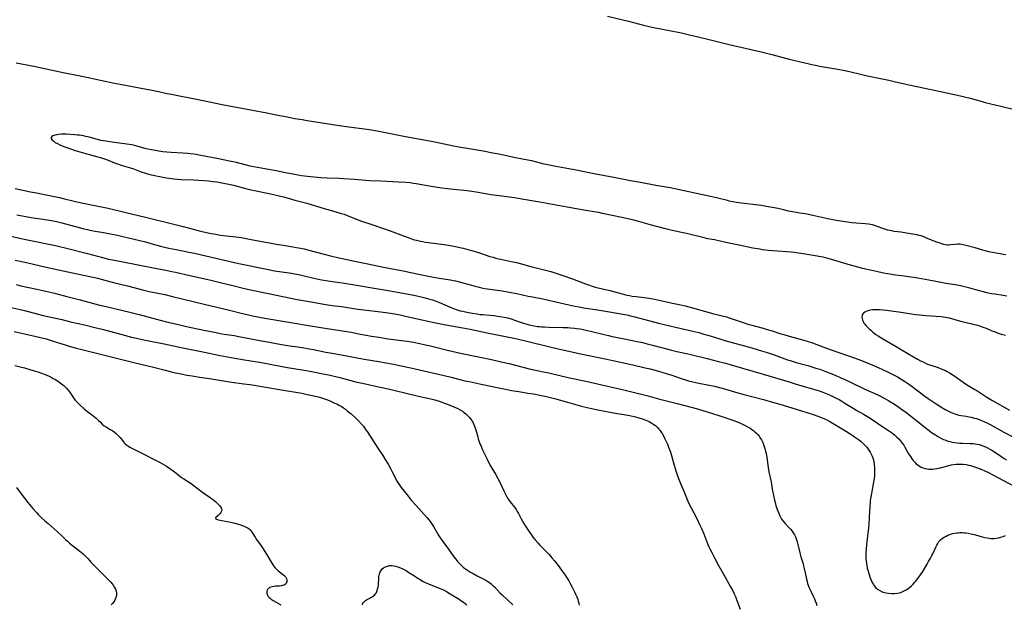
# Model space of a CAD drawing. Units: inches. Extents: x 2128427 to 2133800, y 229450 to 234908.
# Drawn here: x 2133065 to 2133382, y 230510 to 230698 of the extents above; entities that cross this region are included whole.
import ezdxf

# ---------------------------------------------------------------- set-up
doc = ezdxf.new("R2010")
doc.units = ezdxf.units.IN
doc.header["$MEASUREMENT"] = 0
doc.layers.add('c_07_T13S_R21E', color=45, linetype='Continuous')

msp = doc.modelspace()

# ---------------------------------------------------------------- linework, layer by layer
at = {"layer": 'c_07_T13S_R21E'}
for points in [[(2133254.02, 230698.9, 874), (2133260.78, 230697.25, 874), (2133265.57, 230696.02, 874), (2133267.43, 230695.56, 874), (2133269.34, 230695.14, 874), (2133271.14, 230694.77, 874), (2133277.75, 230693.49, 874), (2133280.33, 230692.91, 874), (2133285.39, 230691.71, 874), (2133293.08, 230689.81, 874), (2133303.38, 230687.43, 874), (2133307.27, 230686.4, 874), (2133312.42, 230685.09, 874), (2133317.08, 230683.93, 874), (2133319.76, 230683.31, 874), (2133320.89, 230683.07, 874), (2133322.18, 230682.82, 874), (2133328.1, 230681.82, 874), (2133330.38, 230681.39, 874), (2133331.87, 230681.06, 874), (2133335.36, 230680.19, 874), (2133337.13, 230679.78, 874), (2133342.4, 230678.72, 874), (2133344.52, 230678.28, 874), (2133346.27, 230677.88, 874), (2133349.54, 230677.08, 874), (2133351.43, 230676.66, 874), (2133356.1, 230675.69, 874), (2133361.09, 230674.59, 874), (2133367.52, 230673.25, 874), (2133368.88, 230672.95, 874), (2133370.71, 230672.49, 874), (2133374.5, 230671.38, 874), (2133375.46, 230671.11, 874), (2133376.89, 230670.77, 874), (2133380.54, 230669.93, 874), (2133384.88, 230668.82, 874)], [(2133382.15, 230622.17, 874), (2133381.38, 230622.25, 874), (2133380.34, 230622.39, 874), (2133379.08, 230622.6, 874), (2133377.83, 230622.85, 874), (2133376.62, 230623.12, 874), (2133375.49, 230623.4, 874), (2133374.79, 230623.59, 874), (2133372.32, 230624.33, 874), (2133371.03, 230624.68, 874), (2133368.81, 230625.22, 874), (2133367.84, 230625.41, 874), (2133367.2, 230625.5, 874), (2133366.58, 230625.53, 874), (2133365.87, 230625.48, 874), (2133364.44, 230625.28, 874), (2133363.72, 230625.23, 874), (2133363.25, 230625.26, 874), (2133362.71, 230625.34, 874), (2133362.16, 230625.47, 874), (2133361.6, 230625.63, 874), (2133360.98, 230625.82, 874), (2133359.91, 230626.18, 874), (2133358.28, 230626.82, 874), (2133356.39, 230627.63, 874), (2133355.55, 230627.97, 874), (2133354.93, 230628.18, 874), (2133354.29, 230628.36, 874), (2133353.66, 230628.5, 874), (2133353.02, 230628.62, 874), (2133351.45, 230628.86, 874), (2133348.41, 230629.38, 874), (2133346.26, 230629.67, 874), (2133345.46, 230629.81, 874), (2133344.88, 230629.92, 874), (2133344.18, 230630.09, 874), (2133343.49, 230630.28, 874), (2133342.53, 230630.59, 874), (2133339.94, 230631.52, 874), (2133339.22, 230631.73, 874), (2133338.65, 230631.86, 874), (2133338, 230631.97, 874), (2133336.85, 230632.09, 874), (2133333.97, 230632.29, 874), (2133332.57, 230632.43, 874), (2133330.42, 230632.71, 874), (2133327.58, 230633.14, 874), (2133326.45, 230633.34, 874), (2133324.92, 230633.65, 874), (2133320.02, 230634.74, 874), (2133317.59, 230635.25, 874), (2133315.92, 230635.57, 874), (2133313.56, 230635.96, 874), (2133312.27, 230636.19, 874), (2133311.06, 230636.45, 874), (2133308.85, 230636.99, 874), (2133307.01, 230637.37, 874), (2133305.02, 230637.71, 874), (2133303.4, 230637.95, 874), (2133296.29, 230638.87, 874), (2133295.51, 230638.98, 874), (2133294.27, 230639.19, 874), (2133293.18, 230639.41, 874), (2133292.57, 230639.55, 874), (2133289.01, 230640.44, 874), (2133287.18, 230640.86, 874), (2133274.11, 230643.64, 874), (2133272.85, 230643.87, 874), (2133269.59, 230644.4, 874), (2133267.96, 230644.7, 874), (2133263.95, 230645.49, 874), (2133261.43, 230645.94, 874), (2133256.05, 230646.97, 874), (2133250.29, 230648.04, 874), (2133243.94, 230649.31, 874), (2133236.87, 230650.63, 874), (2133235.37, 230650.93, 874), (2133233.57, 230651.32, 874), (2133229.65, 230652.3, 874), (2133228.38, 230652.59, 874), (2133227.2, 230652.82, 874), (2133223.83, 230653.43, 874), (2133222.44, 230653.7, 874), (2133219.05, 230654.45, 874), (2133217.15, 230654.85, 874), (2133214.02, 230655.43, 874), (2133208.85, 230656.28, 874), (2133206.83, 230656.64, 874), (2133204.48, 230657.1, 874), (2133198.4, 230658.36, 874), (2133188.52, 230660.2, 874), (2133179.84, 230661.9, 874), (2133177.4, 230662.32, 874), (2133175.81, 230662.55, 874), (2133170.75, 230663.17, 874), (2133167.06, 230663.69, 874), (2133157.4, 230665.21, 874), (2133155.72, 230665.48, 874), (2133153.42, 230665.9, 874), (2133150.39, 230666.49, 874), (2133147.43, 230667.06, 874), (2133144.39, 230667.66, 874), (2133139.75, 230668.52, 874), (2133129.98, 230670.4, 874), (2133123.42, 230671.74, 874), (2133119.09, 230672.65, 874), (2133117.4, 230672.98, 874), (2133113.68, 230673.63, 874), (2133112.17, 230673.91, 874), (2133110.46, 230674.27, 874), (2133107.51, 230674.95, 874), (2133105.67, 230675.33, 874), (2133099.42, 230676.44, 874), (2133094.82, 230677.35, 874), (2133092.93, 230677.75, 874), (2133090.38, 230678.33, 874), (2133087.43, 230678.93, 874), (2133084.39, 230679.59, 874), (2133078.91, 230680.69, 874), (2133069.4, 230682.68, 874), (2133063.79, 230683.78, 874)], [(2133382.44, 230608.83, 872), (2133381.32, 230609.02, 872), (2133378.55, 230609.43, 872), (2133377.51, 230609.6, 872), (2133376.02, 230609.91, 872), (2133374.92, 230610.18, 872), (2133373.67, 230610.51, 872), (2133370.61, 230611.41, 872), (2133369.75, 230611.65, 872), (2133368.42, 230611.97, 872), (2133367.56, 230612.16, 872), (2133366, 230612.44, 872), (2133363.43, 230612.84, 872), (2133361.32, 230613.19, 872), (2133357.4, 230613.97, 872), (2133355.02, 230614.42, 872), (2133353.18, 230614.71, 872), (2133349.45, 230615.26, 872), (2133345.88, 230615.73, 872), (2133344.81, 230615.89, 872), (2133343.33, 230616.15, 872), (2133340.93, 230616.64, 872), (2133337.1, 230617.5, 872), (2133335.98, 230617.77, 872), (2133334.23, 230618.22, 872), (2133332.17, 230618.78, 872), (2133328.18, 230619.94, 872), (2133324.93, 230620.92, 872), (2133324.08, 230621.15, 872), (2133323.33, 230621.32, 872), (2133322.58, 230621.47, 872), (2133320.79, 230621.79, 872), (2133316.91, 230622.45, 872), (2133315.39, 230622.67, 872), (2133314.15, 230622.82, 872), (2133313.03, 230622.93, 872), (2133307.23, 230623.41, 872), (2133305.75, 230623.55, 872), (2133303.91, 230623.77, 872), (2133303.08, 230623.89, 872), (2133301.52, 230624.15, 872), (2133300.75, 230624.29, 872), (2133296.8, 230625.15, 872), (2133292.04, 230626.11, 872), (2133288.44, 230626.89, 872), (2133286.28, 230627.3, 872), (2133284.66, 230627.65, 872), (2133279.39, 230628.97, 872), (2133277.76, 230629.34, 872), (2133274.38, 230630.09, 872), (2133272.64, 230630.51, 872), (2133268.11, 230631.71, 872), (2133264.38, 230632.76, 872), (2133262.44, 230633.25, 872), (2133260.07, 230633.79, 872), (2133256.06, 230634.62, 872), (2133252.37, 230635.46, 872), (2133251.15, 230635.69, 872), (2133250.36, 230635.82, 872), (2133246.34, 230636.45, 872), (2133241.05, 230637.49, 872), (2133231.56, 230639.11, 872), (2133226.38, 230640.07, 872), (2133224.09, 230640.43, 872), (2133222.4, 230640.68, 872), (2133218.38, 230641.16, 872), (2133216.43, 230641.43, 872), (2133214.75, 230641.71, 872), (2133211.73, 230642.29, 872), (2133210.37, 230642.51, 872), (2133208.85, 230642.69, 872), (2133204.42, 230643.1, 872), (2133202.54, 230643.32, 872), (2133200.69, 230643.57, 872), (2133197.31, 230644.11, 872), (2133192.42, 230644.97, 872), (2133191.45, 230645.11, 872), (2133190.54, 230645.22, 872), (2133189.15, 230645.35, 872), (2133186.78, 230645.51, 872), (2133181.06, 230645.76, 872), (2133177.42, 230645.9, 872), (2133172.55, 230646.3, 872), (2133169.1, 230646.55, 872), (2133167.68, 230646.63, 872), (2133163.83, 230646.79, 872), (2133161.79, 230646.91, 872), (2133158.44, 230647.18, 872), (2133157.49, 230647.26, 872), (2133156.46, 230647.38, 872), (2133155.57, 230647.52, 872), (2133153.31, 230647.97, 872), (2133150.43, 230648.5, 872), (2133147.38, 230649.1, 872), (2133143.74, 230649.73, 872), (2133141.42, 230650.16, 872), (2133139, 230650.68, 872), (2133134.65, 230651.77, 872), (2133132.39, 230652.29, 872), (2133128.88, 230653, 872), (2133123.13, 230654.11, 872), (2133121.62, 230654.37, 872), (2133120.87, 230654.48, 872), (2133119.79, 230654.61, 872), (2133118.94, 230654.7, 872), (2133117.4, 230654.81, 872), (2133113.65, 230655, 872), (2133112.17, 230655.11, 872), (2133110.91, 230655.26, 872), (2133109.66, 230655.45, 872), (2133106.78, 230655.96, 872), (2133105.52, 230656.23, 872), (2133104.54, 230656.48, 872), (2133102.53, 230657.08, 872), (2133101.87, 230657.25, 872), (2133100.93, 230657.46, 872), (2133099.36, 230657.72, 872), (2133095.4, 230658.25, 872), (2133091.84, 230658.8, 872), (2133091.14, 230658.93, 872), (2133089.9, 230659.21, 872), (2133087.26, 230659.93, 872), (2133086.18, 230660.19, 872), (2133085.45, 230660.34, 872), (2133084.17, 230660.55, 872), (2133083.52, 230660.63, 872), (2133082.52, 230660.71, 872), (2133079.81, 230660.87, 872), (2133078.98, 230660.9, 872), (2133078.22, 230660.9, 872), (2133077.36, 230660.84, 872), (2133076.8, 230660.76, 872), (2133076.29, 230660.65, 872), (2133075.85, 230660.52, 872), (2133075.52, 230660.38, 872), (2133075.18, 230660.14, 872), (2133075.02, 230659.86, 872), (2133075.05, 230659.55, 872), (2133075.23, 230659.23, 872), (2133075.49, 230658.93, 872), (2133075.83, 230658.63, 872), (2133076.33, 230658.28, 872), (2133077.05, 230657.89, 872), (2133077.84, 230657.51, 872), (2133079.09, 230656.98, 872), (2133079.72, 230656.73, 872), (2133081.22, 230656.18, 872), (2133082.72, 230655.71, 872), (2133085.72, 230654.83, 872), (2133090, 230653.67, 872), (2133090.92, 230653.38, 872), (2133092.77, 230652.73, 872), (2133095.89, 230651.51, 872), (2133096.34, 230651.35, 872), (2133097.52, 230650.99, 872), (2133099, 230650.57, 872), (2133100.07, 230650.24, 872), (2133101.24, 230649.84, 872), (2133103.99, 230648.83, 872), (2133105.4, 230648.36, 872), (2133106.31, 230648.09, 872), (2133107.84, 230647.7, 872), (2133109.84, 230647.3, 872), (2133112.08, 230646.93, 872), (2133113.01, 230646.78, 872), (2133114.42, 230646.6, 872), (2133115.58, 230646.48, 872), (2133116.82, 230646.39, 872), (2133120.96, 230646.23, 872), (2133122.37, 230646.15, 872), (2133124.24, 230646.01, 872), (2133125.62, 230645.89, 872), (2133127.03, 230645.74, 872), (2133128.35, 230645.56, 872), (2133129.39, 230645.4, 872), (2133130.46, 230645.21, 872), (2133132.13, 230644.85, 872), (2133133.67, 230644.47, 872), (2133136.83, 230643.66, 872), (2133138.43, 230643.27, 872), (2133140.99, 230642.7, 872), (2133143.5, 230642.2, 872), (2133145.16, 230641.84, 872), (2133149.76, 230640.73, 872), (2133150.98, 230640.41, 872), (2133153.45, 230639.73, 872), (2133157.25, 230638.7, 872), (2133161.73, 230637.39, 872), (2133166.6, 230635.99, 872), (2133168.36, 230635.45, 872), (2133169.27, 230635.15, 872), (2133170.77, 230634.59, 872), (2133173.78, 230633.38, 872), (2133174.51, 230633.1, 872), (2133178.14, 230631.9, 872), (2133181.88, 230630.61, 872), (2133184.11, 230629.81, 872), (2133188.33, 230628.22, 872), (2133189.87, 230627.65, 872), (2133191.5, 230627.09, 872), (2133192.49, 230626.8, 872), (2133193.83, 230626.49, 872), (2133194.47, 230626.36, 872), (2133195.43, 230626.19, 872), (2133197.16, 230625.94, 872), (2133201.39, 230625.41, 872), (2133203.42, 230625.08, 872), (2133205.04, 230624.77, 872), (2133206.49, 230624.47, 872), (2133207.52, 230624.24, 872), (2133209.02, 230623.87, 872), (2133210.39, 230623.5, 872), (2133211.74, 230623.1, 872), (2133212.81, 230622.75, 872), (2133216.16, 230621.63, 872), (2133217.16, 230621.33, 872), (2133218.07, 230621.08, 872), (2133218.98, 230620.85, 872), (2133220.08, 230620.6, 872), (2133222.98, 230620.02, 872), (2133224.76, 230619.62, 872), (2133225.91, 230619.33, 872), (2133229.37, 230618.41, 872), (2133233.64, 230617.34, 872), (2133235.76, 230616.75, 872), (2133237.4, 230616.25, 872), (2133239.67, 230615.49, 872), (2133242.72, 230614.4, 872), (2133246.93, 230612.75, 872), (2133247.83, 230612.42, 872), (2133249.11, 230612.01, 872), (2133249.98, 230611.76, 872), (2133254.73, 230610.61, 872), (2133255.93, 230610.3, 872), (2133258.69, 230609.53, 872), (2133260.19, 230609.18, 872), (2133261.09, 230609.01, 872), (2133261.9, 230608.87, 872), (2133263.22, 230608.69, 872), (2133266.63, 230608.26, 872), (2133267.94, 230608.06, 872), (2133269.18, 230607.85, 872), (2133271, 230607.48, 872), (2133275.47, 230606.5, 872), (2133277.07, 230606.13, 872), (2133278.95, 230605.67, 872), (2133281.3, 230605.04, 872), (2133285.93, 230603.75, 872), (2133287.76, 230603.28, 872), (2133290.91, 230602.52, 872), (2133292.27, 230602.14, 872), (2133293.18, 230601.86, 872), (2133294.39, 230601.46, 872), (2133297.61, 230600.33, 872), (2133299.09, 230599.87, 872), (2133300.44, 230599.48, 872), (2133304.02, 230598.51, 872), (2133305.31, 230598.14, 872), (2133306.95, 230597.64, 872), (2133309.45, 230596.84, 872), (2133310.74, 230596.45, 872), (2133312.43, 230595.97, 872), (2133317.16, 230594.67, 872), (2133318.57, 230594.25, 872), (2133319.98, 230593.79, 872), (2133321.38, 230593.29, 872), (2133324.45, 230592.12, 872), (2133325.95, 230591.57, 872), (2133327.44, 230591.04, 872), (2133331.8, 230589.56, 872), (2133334.89, 230588.45, 872), (2133336.23, 230587.95, 872), (2133337.57, 230587.42, 872), (2133339.39, 230586.65, 872), (2133341.1, 230585.87, 872), (2133343.82, 230584.57, 872), (2133345.4, 230583.8, 872), (2133347.25, 230582.85, 872), (2133348.47, 230582.17, 872), (2133349.51, 230581.53, 872), (2133350.83, 230580.65, 872), (2133352.04, 230579.78, 872), (2133356.1, 230576.71, 872), (2133357.16, 230575.93, 872), (2133358.09, 230575.27, 872), (2133359.68, 230574.21, 872), (2133361.22, 230573.23, 872), (2133362.62, 230572.41, 872), (2133363.46, 230571.95, 872), (2133364.52, 230571.45, 872), (2133365.15, 230571.19, 872), (2133365.78, 230570.95, 872), (2133366.42, 230570.75, 872), (2133367.05, 230570.6, 872), (2133367.75, 230570.47, 872), (2133369.41, 230570.2, 872), (2133370.31, 230570.04, 872), (2133370.99, 230569.9, 872), (2133372.1, 230569.63, 872), (2133372.75, 230569.44, 872), (2133373.51, 230569.18, 872), (2133374.27, 230568.89, 872), (2133375.32, 230568.44, 872), (2133376.27, 230567.97, 872), (2133377.05, 230567.57, 872), (2133381.49, 230565.07, 872), (2133384.37, 230563.58, 872)], [(2133063.43, 230643.5, 874), (2133068.41, 230642.42, 874), (2133070.34, 230642.02, 874), (2133074.5, 230641.22, 874), (2133077.69, 230640.55, 874), (2133078.91, 230640.27, 874), (2133082.44, 230639.4, 874), (2133084.74, 230638.87, 874), (2133087.42, 230638.29, 874), (2133091.72, 230637.44, 874), (2133093.39, 230637.08, 874), (2133098.98, 230635.75, 874), (2133105.41, 230634.26, 874), (2133108.41, 230633.53, 874), (2133112.73, 230632.44, 874), (2133117.43, 230631.21, 874), (2133122.32, 230629.97, 874), (2133124.07, 230629.54, 874), (2133126.43, 230629.01, 874), (2133127.99, 230628.71, 874), (2133129.43, 230628.47, 874), (2133131.42, 230628.22, 874), (2133134.44, 230627.91, 874), (2133135.36, 230627.79, 874), (2133136.1, 230627.67, 874), (2133139.34, 230627.04, 874), (2133145.79, 230625.86, 874), (2133147.43, 230625.58, 874), (2133150.39, 230625.14, 874), (2133152.11, 230624.84, 874), (2133154.63, 230624.37, 874), (2133156.36, 230624.02, 874), (2133157.95, 230623.63, 874), (2133162.43, 230622.39, 874), (2133164.9, 230621.76, 874), (2133166.68, 230621.35, 874), (2133170.69, 230620.47, 874), (2133173.18, 230619.94, 874), (2133176.84, 230619.2, 874), (2133181.96, 230618.19, 874), (2133188.26, 230616.97, 874), (2133193.14, 230615.94, 874), (2133197.44, 230615.07, 874), (2133199.82, 230614.64, 874), (2133203.49, 230614.06, 874), (2133204.36, 230613.9, 874), (2133205.12, 230613.73, 874), (2133206.65, 230613.35, 874), (2133211.41, 230612.02, 874), (2133212.73, 230611.68, 874), (2133213.46, 230611.52, 874), (2133214.44, 230611.34, 874), (2133215.41, 230611.18, 874), (2133220.07, 230610.53, 874), (2133222.39, 230610.15, 874), (2133224.77, 230609.67, 874), (2133228.46, 230608.83, 874), (2133229.87, 230608.56, 874), (2133233.23, 230607.95, 874), (2133235.06, 230607.58, 874), (2133237.39, 230607.05, 874), (2133241.54, 230606.04, 874), (2133243.44, 230605.63, 874), (2133244.84, 230605.37, 874), (2133246.42, 230605.11, 874), (2133250.74, 230604.47, 874), (2133253.31, 230604.05, 874), (2133258.35, 230603.14, 874), (2133260.16, 230602.77, 874), (2133261.39, 230602.49, 874), (2133262.76, 230602.15, 874), (2133270.36, 230600.19, 874), (2133275.86, 230598.9, 874), (2133281.45, 230597.57, 874), (2133283.33, 230597.1, 874), (2133284.97, 230596.65, 874), (2133286.23, 230596.28, 874), (2133290.16, 230595.05, 874), (2133291.75, 230594.57, 874), (2133300.41, 230592.21, 874), (2133302.15, 230591.71, 874), (2133303.58, 230591.28, 874), (2133304.99, 230590.82, 874), (2133307.62, 230589.92, 874), (2133309.38, 230589.3, 874), (2133311.95, 230588.36, 874), (2133312.75, 230588.09, 874), (2133314.7, 230587.5, 874), (2133318.39, 230586.51, 874), (2133320.08, 230586.02, 874), (2133321.39, 230585.6, 874), (2133322.3, 230585.3, 874), (2133324.4, 230584.54, 874), (2133326.12, 230583.87, 874), (2133327.41, 230583.34, 874), (2133328.88, 230582.71, 874), (2133330.16, 230582.14, 874), (2133332.37, 230581.11, 874), (2133336.55, 230579.06, 874), (2133337.74, 230578.52, 874), (2133339.99, 230577.56, 874), (2133341.6, 230576.8, 874), (2133343.01, 230576.06, 874), (2133344.47, 230575.21, 874), (2133346.31, 230574.06, 874), (2133347.77, 230573.1, 874), (2133349.05, 230572.2, 874), (2133349.87, 230571.59, 874), (2133356.58, 230566.3, 874), (2133357.46, 230565.62, 874), (2133358.28, 230565.02, 874), (2133359.49, 230564.21, 874), (2133360.5, 230563.59, 874), (2133361.22, 230563.2, 874), (2133362.14, 230562.76, 874), (2133362.82, 230562.48, 874), (2133363.5, 230562.24, 874), (2133364.09, 230562.06, 874), (2133364.85, 230561.87, 874), (2133365.63, 230561.72, 874), (2133366.48, 230561.61, 874), (2133367.36, 230561.54, 874), (2133368.24, 230561.51, 874), (2133370.68, 230561.49, 874), (2133371.62, 230561.44, 874), (2133372.32, 230561.36, 874), (2133372.94, 230561.25, 874), (2133373.66, 230561.07, 874), (2133374.38, 230560.84, 874), (2133375.03, 230560.59, 874), (2133375.78, 230560.27, 874), (2133376.24, 230560.04, 874), (2133376.97, 230559.65, 874), (2133377.65, 230559.26, 874), (2133378.78, 230558.53, 874), (2133380.51, 230557.34, 874), (2133381.61, 230556.63, 874), (2133382.32, 230556.2, 874)], [(2133064.01, 230635.03, 876), (2133068.59, 230634.15, 876), (2133070, 230633.93, 876), (2133072.4, 230633.6, 876), (2133073.68, 230633.41, 876), (2133074.49, 230633.27, 876), (2133075.75, 230633.03, 876), (2133077.14, 230632.72, 876), (2133078.4, 230632.4, 876), (2133080.8, 230631.77, 876), (2133084.42, 230630.78, 876), (2133085.53, 230630.49, 876), (2133086.7, 230630.22, 876), (2133087.45, 230630.06, 876), (2133088.49, 230629.87, 876), (2133091.8, 230629.32, 876), (2133094.07, 230628.9, 876), (2133096.4, 230628.42, 876), (2133098.07, 230628.04, 876), (2133105.38, 230626.25, 876), (2133107.08, 230625.79, 876), (2133110.2, 230624.92, 876), (2133111.45, 230624.59, 876), (2133112.82, 230624.27, 876), (2133115.17, 230623.78, 876), (2133119.31, 230623, 876), (2133121.08, 230622.64, 876), (2133123.41, 230622.11, 876), (2133135.43, 230619.35, 876), (2133144.42, 230617.46, 876), (2133146.86, 230617.02, 876), (2133151.56, 230616.28, 876), (2133153.39, 230615.97, 876), (2133155.07, 230615.64, 876), (2133155.98, 230615.44, 876), (2133159.46, 230614.61, 876), (2133161.42, 230614.23, 876), (2133164.73, 230613.69, 876), (2133169.35, 230613.03, 876), (2133182.17, 230610.91, 876), (2133184.07, 230610.58, 876), (2133186.42, 230610.14, 876), (2133189.42, 230609.57, 876), (2133192.25, 230609, 876), (2133194.03, 230608.61, 876), (2133195.38, 230608.28, 876), (2133196.4, 230608.01, 876), (2133197.73, 230607.6, 876), (2133198.84, 230607.21, 876), (2133199.98, 230606.76, 876), (2133203.38, 230605.26, 876), (2133204.49, 230604.83, 876), (2133205.59, 230604.46, 876), (2133206.64, 230604.15, 876), (2133207.46, 230603.95, 876), (2133208.73, 230603.67, 876), (2133210.4, 230603.36, 876), (2133212.11, 230603.09, 876), (2133213.03, 230602.97, 876), (2133213.9, 230602.88, 876), (2133216.14, 230602.72, 876), (2133217.4, 230602.59, 876), (2133218.1, 230602.51, 876), (2133219.39, 230602.32, 876), (2133220.79, 230602.06, 876), (2133221.84, 230601.81, 876), (2133223, 230601.5, 876), (2133224.42, 230601.05, 876), (2133226.64, 230600.3, 876), (2133227.32, 230600.08, 876), (2133228.45, 230599.76, 876), (2133229.79, 230599.43, 876), (2133230.92, 230599.21, 876), (2133231.46, 230599.12, 876), (2133232.13, 230599.04, 876), (2133232.79, 230598.98, 876), (2133233.76, 230598.93, 876), (2133235.08, 230598.88, 876), (2133239.76, 230598.8, 876), (2133241.08, 230598.74, 876), (2133242.07, 230598.68, 876), (2133243.38, 230598.55, 876), (2133244.03, 230598.46, 876), (2133245.23, 230598.27, 876), (2133247.17, 230597.89, 876), (2133248.93, 230597.5, 876), (2133252.45, 230596.57, 876), (2133254.33, 230596.13, 876), (2133255.44, 230595.9, 876), (2133258.9, 230595.23, 876), (2133263.52, 230594.26, 876), (2133265.23, 230593.89, 876), (2133266.79, 230593.51, 876), (2133268.47, 230593.08, 876), (2133273.43, 230591.75, 876), (2133274.61, 230591.45, 876), (2133276.25, 230591.06, 876), (2133279.4, 230590.37, 876), (2133281.23, 230589.95, 876), (2133286.04, 230588.77, 876), (2133289.22, 230587.96, 876), (2133291.95, 230587.23, 876), (2133297.4, 230585.7, 876), (2133304.12, 230583.78, 876), (2133312.43, 230581.24, 876), (2133314.71, 230580.56, 876), (2133320.23, 230578.95, 876), (2133321.39, 230578.6, 876), (2133322.14, 230578.35, 876), (2133323.23, 230577.96, 876), (2133324.38, 230577.51, 876), (2133325.38, 230577.09, 876), (2133326.26, 230576.7, 876), (2133327.61, 230576.04, 876), (2133328.48, 230575.56, 876), (2133329.34, 230575.07, 876), (2133330.39, 230574.43, 876), (2133332.99, 230572.81, 876), (2133334.21, 230572.09, 876), (2133336.34, 230570.89, 876), (2133337.65, 230570.09, 876), (2133339.43, 230568.93, 876), (2133342.25, 230567.04, 876), (2133344.11, 230565.83, 876), (2133345.31, 230565.01, 876), (2133345.89, 230564.57, 876), (2133346.31, 230564.23, 876), (2133347.09, 230563.53, 876), (2133347.81, 230562.8, 876), (2133348.49, 230562, 876), (2133348.8, 230561.59, 876), (2133349.31, 230560.86, 876), (2133349.66, 230560.3, 876), (2133350.88, 230558.15, 876), (2133351.43, 230557.23, 876), (2133351.74, 230556.77, 876), (2133352.04, 230556.37, 876), (2133352.35, 230555.98, 876), (2133352.93, 230555.34, 876), (2133353.34, 230554.95, 876), (2133353.76, 230554.59, 876), (2133354.21, 230554.26, 876), (2133354.68, 230553.97, 876), (2133355.48, 230553.6, 876), (2133356.16, 230553.39, 876), (2133356.86, 230553.25, 876), (2133357.41, 230553.19, 876), (2133357.77, 230553.18, 876), (2133358.54, 230553.21, 876), (2133359.33, 230553.3, 876), (2133360.33, 230553.48, 876), (2133361.04, 230553.64, 876), (2133363.44, 230554.27, 876), (2133364.64, 230554.54, 876), (2133365.33, 230554.66, 876), (2133366.01, 230554.75, 876), (2133366.49, 230554.8, 876), (2133367.46, 230554.83, 876), (2133368.43, 230554.79, 876), (2133369.43, 230554.66, 876), (2133370.1, 230554.52, 876), (2133370.77, 230554.35, 876), (2133371.44, 230554.16, 876), (2133372.39, 230553.85, 876), (2133373.6, 230553.4, 876), (2133374.44, 230553.07, 876), (2133375.34, 230552.68, 876), (2133376.56, 230552.1, 876), (2133377.71, 230551.51, 876), (2133381.44, 230549.52, 876), (2133384.44, 230547.96, 876)], [(2133062.49, 230628.03, 878), (2133065.86, 230627.25, 878), (2133067.35, 230626.92, 878), (2133076.36, 230625.08, 878), (2133077.73, 230624.78, 878), (2133079.54, 230624.34, 878), (2133086.69, 230622.53, 878), (2133091.47, 230621.24, 878), (2133093.43, 230620.76, 878), (2133094.77, 230620.47, 878), (2133096.42, 230620.14, 878), (2133104.06, 230618.69, 878), (2133108.43, 230617.82, 878), (2133111.95, 230617.15, 878), (2133113.8, 230616.78, 878), (2133115.01, 230616.51, 878), (2133119.59, 230615.44, 878), (2133124.04, 230614.5, 878), (2133126.4, 230613.97, 878), (2133129.4, 230613.25, 878), (2133133.46, 230612.21, 878), (2133136.73, 230611.43, 878), (2133139.12, 230610.9, 878), (2133144.89, 230609.67, 878), (2133154.15, 230607.8, 878), (2133158, 230607.1, 878), (2133163.34, 230606.19, 878), (2133165.42, 230605.87, 878), (2133168.4, 230605.45, 878), (2133173.7, 230604.67, 878), (2133175.62, 230604.42, 878), (2133181.08, 230603.8, 878), (2133183.4, 230603.47, 878), (2133185.58, 230603.1, 878), (2133187.32, 230602.77, 878), (2133189.41, 230602.33, 878), (2133194.84, 230601.14, 878), (2133197.67, 230600.48, 878), (2133199.33, 230600.12, 878), (2133201.98, 230599.61, 878), (2133207.41, 230598.63, 878), (2133209.81, 230598.17, 878), (2133215.29, 230597.03, 878), (2133221.13, 230595.88, 878), (2133224.89, 230595.08, 878), (2133228.52, 230594.25, 878), (2133235.03, 230592.59, 878), (2133238.09, 230591.86, 878), (2133246.42, 230590.02, 878), (2133253.74, 230588.54, 878), (2133255.74, 230588.13, 878), (2133262.11, 230586.73, 878), (2133266.06, 230585.82, 878), (2133267.73, 230585.42, 878), (2133270.05, 230584.79, 878), (2133272.88, 230583.95, 878), (2133274.67, 230583.38, 878), (2133277.98, 230582.28, 878), (2133279.07, 230581.93, 878), (2133280.1, 230581.64, 878), (2133281.48, 230581.29, 878), (2133282.43, 230581.07, 878), (2133283.96, 230580.74, 878), (2133288.39, 230579.84, 878), (2133290.49, 230579.35, 878), (2133291.68, 230579.03, 878), (2133295.15, 230577.99, 878), (2133298.32, 230577.1, 878), (2133300.43, 230576.53, 878), (2133304.16, 230575.58, 878), (2133307.12, 230574.77, 878), (2133309.4, 230574.12, 878), (2133316.13, 230572.05, 878), (2133320.11, 230570.8, 878), (2133321.62, 230570.28, 878), (2133323, 230569.73, 878), (2133324.37, 230569.11, 878), (2133325.7, 230568.42, 878), (2133326.61, 230567.91, 878), (2133327.93, 230567.13, 878), (2133330, 230565.81, 878), (2133332.6, 230564.2, 878), (2133333.49, 230563.63, 878), (2133334.14, 230563.18, 878), (2133334.79, 230562.72, 878), (2133335.62, 230562.06, 878), (2133336.27, 230561.49, 878), (2133336.81, 230560.94, 878), (2133337.37, 230560.3, 878), (2133337.88, 230559.62, 878), (2133338.47, 230558.7, 878), (2133338.85, 230558, 878), (2133339.13, 230557.35, 878), (2133339.42, 230556.48, 878), (2133339.64, 230555.58, 878), (2133339.8, 230554.63, 878), (2133339.89, 230553.75, 878), (2133339.92, 230552.86, 878), (2133339.92, 230552.23, 878), (2133339.89, 230551.63, 878), (2133339.84, 230550.92, 878), (2133339.76, 230550.2, 878), (2133339.6, 230549.04, 878), (2133339.27, 230547.2, 878), (2133338.68, 230544.22, 878), (2133338.53, 230543.14, 878), (2133338.46, 230542.54, 878), (2133338.38, 230541.31, 878), (2133338.2, 230537.72, 878), (2133338.04, 230535.43, 878), (2133337.85, 230533.41, 878), (2133337.36, 230529.11, 878), (2133337.2, 230527.3, 878), (2133337.15, 230526.46, 878), (2133337.12, 230525.62, 878), (2133337.15, 230524.48, 878), (2133337.21, 230523.66, 878), (2133337.31, 230522.85, 878), (2133337.44, 230522.07, 878), (2133337.57, 230521.4, 878), (2133337.73, 230520.74, 878), (2133338.03, 230519.68, 878), (2133338.52, 230518.26, 878), (2133338.83, 230517.48, 878), (2133339.18, 230516.73, 878), (2133339.42, 230516.3, 878), (2133339.57, 230516.04, 878), (2133339.9, 230515.59, 878), (2133340.37, 230515.07, 878), (2133340.89, 230514.61, 878), (2133341.61, 230514.13, 878), (2133342.39, 230513.75, 878), (2133342.68, 230513.64, 878), (2133343.51, 230513.41, 878), (2133344.38, 230513.27, 878), (2133345.44, 230513.19, 878), (2133346.29, 230513.21, 878), (2133347.14, 230513.29, 878), (2133347.97, 230513.47, 878), (2133348.32, 230513.57, 878), (2133349.23, 230513.95, 878), (2133350.04, 230514.39, 878), (2133350.58, 230514.73, 878), (2133351.11, 230515.11, 878), (2133351.79, 230515.68, 878), (2133352.35, 230516.22, 878), (2133352.8, 230516.71, 878), (2133353.23, 230517.22, 878), (2133353.75, 230517.88, 878), (2133354.51, 230518.92, 878), (2133355.41, 230520.32, 878), (2133356.85, 230522.67, 878), (2133357.31, 230523.45, 878), (2133357.92, 230524.54, 878), (2133358.36, 230525.4, 878), (2133358.64, 230525.99, 878), (2133359.6, 230528.12, 878), (2133359.92, 230528.74, 878), (2133360.27, 230529.33, 878), (2133360.64, 230529.88, 878), (2133361.17, 230530.49, 878), (2133361.78, 230531.01, 878), (2133362.33, 230531.37, 878), (2133362.91, 230531.69, 878), (2133363.53, 230531.97, 878), (2133364.16, 230532.2, 878), (2133365, 230532.45, 878), (2133365.69, 230532.6, 878), (2133366.4, 230532.71, 878), (2133366.95, 230532.76, 878), (2133367.49, 230532.78, 878), (2133368.23, 230532.77, 878), (2133368.77, 230532.74, 878), (2133369.31, 230532.68, 878), (2133370.02, 230532.57, 878), (2133371.01, 230532.38, 878), (2133372.33, 230532.05, 878), (2133374.51, 230531.47, 878), (2133375.36, 230531.26, 878), (2133376.11, 230531.1, 878), (2133376.79, 230530.99, 878), (2133377.47, 230530.92, 878), (2133378.34, 230530.91, 878), (2133379.05, 230530.98, 878), (2133379.74, 230531.11, 878), (2133380.44, 230531.28, 878), (2133381.26, 230531.54, 878), (2133382.04, 230531.85, 878)], [(2133063.41, 230620.41, 880), (2133067.07, 230619.61, 880), (2133071.53, 230618.54, 880), (2133074.32, 230617.91, 880), (2133081.92, 230616.29, 880), (2133087.46, 230615.14, 880), (2133088.5, 230614.9, 880), (2133089.87, 230614.56, 880), (2133093.43, 230613.6, 880), (2133095.05, 230613.18, 880), (2133099.52, 230612.1, 880), (2133104.79, 230610.76, 880), (2133106.55, 230610.36, 880), (2133111.58, 230609.32, 880), (2133114.08, 230608.76, 880), (2133124.27, 230606.21, 880), (2133132.39, 230604.27, 880), (2133136.59, 230603.23, 880), (2133138.07, 230602.88, 880), (2133139.78, 230602.53, 880), (2133143.78, 230601.77, 880), (2133148.23, 230600.99, 880), (2133153.36, 230600.14, 880), (2133157.11, 230599.49, 880), (2133162.42, 230598.61, 880), (2133171.5, 230597.2, 880), (2133174.03, 230596.76, 880), (2133178.06, 230596.01, 880), (2133180.42, 230595.6, 880), (2133183.42, 230595.13, 880), (2133187.69, 230594.58, 880), (2133189.58, 230594.31, 880), (2133191.56, 230593.99, 880), (2133193.66, 230593.59, 880), (2133195.41, 230593.21, 880), (2133197.09, 230592.83, 880), (2133202.53, 230591.5, 880), (2133206.75, 230590.52, 880), (2133216.68, 230588.43, 880), (2133219.77, 230587.76, 880), (2133222.4, 230587.13, 880), (2133227.2, 230585.86, 880), (2133229.2, 230585.37, 880), (2133235.52, 230584.02, 880), (2133241.78, 230582.61, 880), (2133246.99, 230581.52, 880), (2133259.7, 230578.59, 880), (2133262.68, 230577.88, 880), (2133266.65, 230576.87, 880), (2133270.44, 230575.84, 880), (2133276.41, 230574.33, 880), (2133280.96, 230573.15, 880), (2133282.96, 230572.59, 880), (2133286.07, 230571.66, 880), (2133289.77, 230570.47, 880), (2133293.97, 230569.07, 880), (2133295.72, 230568.42, 880), (2133296.55, 230568.08, 880), (2133297.45, 230567.68, 880), (2133298.33, 230567.25, 880), (2133299.29, 230566.71, 880), (2133299.74, 230566.43, 880), (2133300.4, 230565.98, 880), (2133300.92, 230565.59, 880), (2133301.42, 230565.18, 880), (2133301.9, 230564.75, 880), (2133302.34, 230564.29, 880), (2133302.76, 230563.81, 880), (2133303.05, 230563.4, 880), (2133303.52, 230562.61, 880), (2133303.93, 230561.77, 880), (2133304.2, 230561.11, 880), (2133304.42, 230560.49, 880), (2133304.61, 230559.86, 880), (2133304.86, 230558.89, 880), (2133305, 230558.2, 880), (2133305.21, 230557.04, 880), (2133305.67, 230553.71, 880), (2133305.9, 230552.29, 880), (2133306.61, 230549.08, 880), (2133307.1, 230546.15, 880), (2133307.35, 230544.78, 880), (2133307.59, 230543.67, 880), (2133307.89, 230542.48, 880), (2133308.19, 230541.47, 880), (2133308.61, 230540.2, 880), (2133309.07, 230538.99, 880), (2133309.34, 230538.38, 880), (2133309.63, 230537.79, 880), (2133310.02, 230537.14, 880), (2133310.53, 230536.45, 880), (2133311.09, 230535.8, 880), (2133312.27, 230534.56, 880), (2133312.91, 230533.85, 880), (2133313.36, 230533.29, 880), (2133313.77, 230532.7, 880), (2133314.13, 230532.09, 880), (2133314.45, 230531.46, 880), (2133314.74, 230530.75, 880), (2133315.03, 230529.87, 880), (2133315.26, 230528.96, 880), (2133315.83, 230526.31, 880), (2133316.05, 230525.43, 880), (2133316.16, 230525.02, 880), (2133316.9, 230522.75, 880), (2133317.1, 230522.05, 880), (2133317.31, 230521.25, 880), (2133317.61, 230519.85, 880), (2133318.01, 230517.78, 880), (2133318.19, 230517.02, 880), (2133318.38, 230516.37, 880), (2133318.55, 230515.89, 880), (2133318.81, 230515.25, 880), (2133319.39, 230514, 880), (2133320.3, 230512.1, 880), (2133320.59, 230511.46, 880), (2133320.85, 230510.81, 880), (2133321.12, 230510.05, 880), (2133321.32, 230509.36, 880)], [(2133063.73, 230612.55, 882), (2133065.28, 230612.2, 882), (2133070.45, 230611.11, 882), (2133074.23, 230610.27, 882), (2133076.12, 230609.81, 882), (2133080.01, 230608.77, 882), (2133084.39, 230607.65, 882), (2133087.89, 230606.69, 882), (2133090.28, 230606.06, 882), (2133092.7, 230605.48, 882), (2133097.64, 230604.35, 882), (2133100.79, 230603.59, 882), (2133103.36, 230602.94, 882), (2133110.06, 230601.15, 882), (2133112.56, 230600.51, 882), (2133116.01, 230599.67, 882), (2133118.5, 230599.1, 882), (2133124.16, 230597.91, 882), (2133127.55, 230597.21, 882), (2133129.07, 230596.92, 882), (2133129.93, 230596.76, 882), (2133133.83, 230596.14, 882), (2133135.39, 230595.87, 882), (2133142.67, 230594.47, 882), (2133145.27, 230593.98, 882), (2133147.42, 230593.6, 882), (2133150.42, 230593.12, 882), (2133155.77, 230592.31, 882), (2133158.02, 230591.92, 882), (2133159.4, 230591.66, 882), (2133163.35, 230590.85, 882), (2133165.42, 230590.45, 882), (2133170.67, 230589.52, 882), (2133175.71, 230588.56, 882), (2133180.4, 230587.78, 882), (2133182.65, 230587.38, 882), (2133185.17, 230586.91, 882), (2133187.66, 230586.41, 882), (2133190.16, 230585.89, 882), (2133192.09, 230585.47, 882), (2133201.4, 230583.34, 882), (2133203.71, 230582.77, 882), (2133206.44, 230582.05, 882), (2133208.07, 230581.65, 882), (2133209.53, 230581.33, 882), (2133213.39, 230580.55, 882), (2133218.52, 230579.42, 882), (2133221.21, 230578.87, 882), (2133223.15, 230578.5, 882), (2133225.42, 230578.12, 882), (2133228.4, 230577.66, 882), (2133230.16, 230577.37, 882), (2133232.23, 230576.98, 882), (2133234.39, 230576.54, 882), (2133235.63, 230576.25, 882), (2133236.5, 230576.03, 882), (2133237.38, 230575.78, 882), (2133239.91, 230575.04, 882), (2133241.09, 230574.7, 882), (2133245.6, 230573.49, 882), (2133247.4, 230573.02, 882), (2133248.84, 230572.68, 882), (2133250.84, 230572.26, 882), (2133253.18, 230571.82, 882), (2133255.95, 230571.33, 882), (2133260.5, 230570.55, 882), (2133261.63, 230570.33, 882), (2133262.52, 230570.14, 882), (2133263.32, 230569.95, 882), (2133264.12, 230569.74, 882), (2133265.11, 230569.42, 882), (2133266.28, 230568.98, 882), (2133266.83, 230568.74, 882), (2133267.36, 230568.48, 882), (2133267.83, 230568.23, 882), (2133268.28, 230567.97, 882), (2133268.85, 230567.6, 882), (2133269.38, 230567.2, 882), (2133269.98, 230566.67, 882), (2133270.5, 230566.09, 882), (2133270.9, 230565.59, 882), (2133271.27, 230565.06, 882), (2133271.55, 230564.62, 882), (2133272.1, 230563.68, 882), (2133272.36, 230563.18, 882), (2133272.77, 230562.32, 882), (2133273.26, 230561.21, 882), (2133273.63, 230560.27, 882), (2133274.1, 230558.97, 882), (2133274.53, 230557.58, 882), (2133275.21, 230555.25, 882), (2133276.01, 230552.65, 882), (2133276.54, 230551, 882), (2133277.01, 230549.67, 882), (2133277.44, 230548.61, 882), (2133278.54, 230546.08, 882), (2133279.84, 230542.95, 882), (2133280.21, 230542.13, 882), (2133280.86, 230540.78, 882), (2133282.8, 230537.08, 882), (2133283.61, 230535.43, 882), (2133284.18, 230534.15, 882), (2133284.93, 230532.41, 882), (2133286.32, 230529.01, 882), (2133286.64, 230528.25, 882), (2133286.94, 230527.59, 882), (2133287.52, 230526.38, 882), (2133288.41, 230524.65, 882), (2133289.71, 230522.21, 882), (2133291.26, 230519.43, 882), (2133293.59, 230515.36, 882), (2133294.29, 230514.06, 882), (2133294.78, 230513.06, 882), (2133295.14, 230512.24, 882), (2133295.51, 230511.32, 882), (2133296.66, 230508.21, 882)], [(2133061.71, 230605.32, 884), (2133066.4, 230604.17, 884), (2133072.44, 230602.61, 884), (2133073.92, 230602.27, 884), (2133078.39, 230601.29, 884), (2133081.68, 230600.5, 884), (2133085.68, 230599.58, 884), (2133089.05, 230598.78, 884), (2133091.46, 230598.16, 884), (2133096.94, 230596.67, 884), (2133100.9, 230595.67, 884), (2133102.44, 230595.3, 884), (2133104.79, 230594.81, 884), (2133111.4, 230593.54, 884), (2133117.42, 230592.24, 884), (2133124.36, 230590.78, 884), (2133129.41, 230589.77, 884), (2133134.11, 230588.85, 884), (2133136.55, 230588.42, 884), (2133141.93, 230587.58, 884), (2133144.41, 230587.14, 884), (2133150.42, 230586.04, 884), (2133156.44, 230585.06, 884), (2133158.88, 230584.62, 884), (2133161.88, 230584, 884), (2133164.73, 230583.37, 884), (2133167.83, 230582.64, 884), (2133171.44, 230581.69, 884), (2133173.4, 230581.21, 884), (2133175.17, 230580.82, 884), (2133180.87, 230579.6, 884), (2133183.41, 230579.03, 884), (2133188.79, 230577.78, 884), (2133193.66, 230576.59, 884), (2133197.17, 230575.76, 884), (2133198.42, 230575.44, 884), (2133200.19, 230574.9, 884), (2133201.5, 230574.46, 884), (2133203.31, 230573.79, 884), (2133204.57, 230573.27, 884), (2133205.79, 230572.69, 884), (2133206.55, 230572.27, 884), (2133207.3, 230571.82, 884), (2133207.82, 230571.46, 884), (2133208.32, 230571.08, 884), (2133209, 230570.48, 884), (2133209.61, 230569.82, 884), (2133210.14, 230569.1, 884), (2133210.53, 230568.47, 884), (2133210.88, 230567.82, 884), (2133211.24, 230567.01, 884), (2133211.46, 230566.41, 884), (2133211.64, 230565.8, 884), (2133212.23, 230563.61, 884), (2133212.41, 230562.97, 884), (2133212.75, 230561.94, 884), (2133212.95, 230561.38, 884), (2133213.19, 230560.8, 884), (2133213.81, 230559.43, 884), (2133215.26, 230556.41, 884), (2133215.83, 230555.27, 884), (2133216.5, 230554.06, 884), (2133217.94, 230551.56, 884), (2133218.71, 230550.16, 884), (2133219.42, 230548.8, 884), (2133220.6, 230546.24, 884), (2133220.92, 230545.58, 884), (2133221.26, 230544.93, 884), (2133221.84, 230543.91, 884), (2133222.16, 230543.42, 884), (2133222.69, 230542.66, 884), (2133224.02, 230540.98, 884), (2133224.39, 230540.49, 884), (2133224.76, 230539.96, 884), (2133224.98, 230539.61, 884), (2133225.34, 230538.95, 884), (2133226.2, 230537.26, 884), (2133226.62, 230536.48, 884), (2133227.08, 230535.72, 884), (2133227.61, 230534.87, 884), (2133228.88, 230532.95, 884), (2133229.41, 230532.18, 884), (2133230.01, 230531.33, 884), (2133230.72, 230530.43, 884), (2133231.59, 230529.45, 884), (2133232.13, 230528.88, 884), (2133234.29, 230526.71, 884), (2133235.09, 230525.85, 884), (2133236.11, 230524.7, 884), (2133236.94, 230523.73, 884), (2133237.85, 230522.61, 884), (2133238.7, 230521.49, 884), (2133239.56, 230520.3, 884), (2133240.42, 230519.05, 884), (2133241.16, 230517.89, 884), (2133241.52, 230517.29, 884), (2133242.14, 230516.17, 884), (2133242.61, 230515.29, 884), (2133243.42, 230513.69, 884), (2133243.73, 230513.03, 884), (2133244.11, 230512.15, 884), (2133244.4, 230511.34, 884), (2133244.59, 230510.72, 884), (2133244.76, 230510.08, 884), (2133244.9, 230509.45, 884)], [(2133382.06, 230596.17, 870), (2133380.77, 230596.55, 870), (2133379.29, 230597.04, 870), (2133378.5, 230597.32, 870), (2133377.73, 230597.62, 870), (2133375.87, 230598.39, 870), (2133374.81, 230598.8, 870), (2133373.54, 230599.24, 870), (2133372.75, 230599.48, 870), (2133372.11, 230599.65, 870), (2133371.27, 230599.85, 870), (2133368.97, 230600.36, 870), (2133367.62, 230600.7, 870), (2133364.06, 230601.72, 870), (2133363.29, 230601.9, 870), (2133362.63, 230602.01, 870), (2133361.97, 230602.09, 870), (2133361.3, 230602.15, 870), (2133356.54, 230602.46, 870), (2133354.39, 230602.67, 870), (2133353.16, 230602.81, 870), (2133351.77, 230603, 870), (2133347.74, 230603.68, 870), (2133345.24, 230604.04, 870), (2133343.79, 230604.21, 870), (2133342.72, 230604.33, 870), (2133341.52, 230604.42, 870), (2133340.57, 230604.46, 870), (2133339.92, 230604.45, 870), (2133339.28, 230604.42, 870), (2133338.63, 230604.33, 870), (2133338.02, 230604.2, 870), (2133337.75, 230604.12, 870), (2133337.26, 230603.94, 870), (2133336.83, 230603.72, 870), (2133336.38, 230603.4, 870), (2133336.13, 230603.12, 870), (2133335.97, 230602.81, 870), (2133335.88, 230602.47, 870), (2133335.86, 230602.1, 870), (2133335.9, 230601.67, 870), (2133336, 230601.22, 870), (2133336.13, 230600.87, 870), (2133336.3, 230600.51, 870), (2133336.5, 230600.16, 870), (2133336.69, 230599.9, 870), (2133337.18, 230599.3, 870), (2133337.74, 230598.71, 870), (2133338.19, 230598.27, 870), (2133338.67, 230597.84, 870), (2133339.33, 230597.29, 870), (2133340.33, 230596.55, 870), (2133341.03, 230596.07, 870), (2133342.28, 230595.28, 870), (2133343.54, 230594.55, 870), (2133346.88, 230592.67, 870), (2133348.28, 230591.83, 870), (2133350.6, 230590.39, 870), (2133352.49, 230589.27, 870), (2133353.67, 230588.6, 870), (2133354.65, 230588.08, 870), (2133355.5, 230587.66, 870), (2133356.35, 230587.26, 870), (2133356.95, 230587.01, 870), (2133358.05, 230586.59, 870), (2133360.34, 230585.85, 870), (2133361.04, 230585.6, 870), (2133361.87, 230585.26, 870), (2133362.69, 230584.89, 870), (2133363.24, 230584.61, 870), (2133364.07, 230584.15, 870), (2133364.93, 230583.61, 870), (2133365.69, 230583.1, 870), (2133368.38, 230581.2, 870), (2133369.54, 230580.42, 870), (2133372.17, 230578.84, 870), (2133372.77, 230578.46, 870), (2133374.72, 230577.17, 870), (2133376.01, 230576.34, 870), (2133377.62, 230575.38, 870), (2133383.35, 230572.12, 870)], [(2133063.14, 230597.41, 886), (2133066.41, 230596.7, 886), (2133070.15, 230595.83, 886), (2133073.35, 230595.05, 886), (2133075.36, 230594.51, 886), (2133076.75, 230594.08, 886), (2133079.47, 230593.18, 886), (2133080.8, 230592.76, 886), (2133081.95, 230592.42, 886), (2133083.06, 230592.11, 886), (2133084.89, 230591.65, 886), (2133090.4, 230590.31, 886), (2133096.42, 230588.76, 886), (2133102.43, 230587.25, 886), (2133107.45, 230586.06, 886), (2133111.64, 230584.99, 886), (2133113.7, 230584.49, 886), (2133114.96, 230584.21, 886), (2133116.81, 230583.84, 886), (2133118.7, 230583.47, 886), (2133120.42, 230583.16, 886), (2133122.82, 230582.78, 886), (2133126.58, 230582.24, 886), (2133132.42, 230581.31, 886), (2133136.94, 230580.67, 886), (2133138.98, 230580.37, 886), (2133149.12, 230578.71, 886), (2133155.68, 230577.58, 886), (2133156.96, 230577.34, 886), (2133158.59, 230577, 886), (2133159.97, 230576.67, 886), (2133161.35, 230576.3, 886), (2133162.3, 230576, 886), (2133163.57, 230575.56, 886), (2133164.94, 230575.03, 886), (2133166, 230574.57, 886), (2133167.09, 230574.06, 886), (2133167.59, 230573.8, 886), (2133168.28, 230573.41, 886), (2133169.1, 230572.89, 886), (2133169.7, 230572.46, 886), (2133170.28, 230572, 886), (2133171.5, 230570.97, 886), (2133172.87, 230569.71, 886), (2133173.9, 230568.7, 886), (2133174.86, 230567.67, 886), (2133175.45, 230566.97, 886), (2133175.82, 230566.49, 886), (2133176.18, 230565.99, 886), (2133176.62, 230565.33, 886), (2133180.12, 230559.9, 886), (2133181.67, 230557.54, 886), (2133182.43, 230556.34, 886), (2133183.38, 230554.77, 886), (2133184.3, 230553.18, 886), (2133184.86, 230552.1, 886), (2133185.9, 230550.03, 886), (2133186.26, 230549.36, 886), (2133186.72, 230548.62, 886), (2133187.17, 230547.97, 886), (2133187.63, 230547.33, 886), (2133188.55, 230546.13, 886), (2133189.81, 230544.56, 886), (2133190.87, 230543.25, 886), (2133192.43, 230541.47, 886), (2133195.88, 230537.67, 886), (2133196.52, 230536.89, 886), (2133197.17, 230536.01, 886), (2133197.57, 230535.4, 886), (2133197.96, 230534.78, 886), (2133199.73, 230531.77, 886), (2133200.47, 230530.64, 886), (2133200.97, 230529.95, 886), (2133202.86, 230527.48, 886), (2133204.56, 230525.04, 886), (2133205.15, 230524.28, 886), (2133205.75, 230523.53, 886), (2133206.22, 230523, 886), (2133206.7, 230522.49, 886), (2133207.24, 230521.99, 886), (2133207.67, 230521.62, 886), (2133208.29, 230521.15, 886), (2133208.94, 230520.71, 886), (2133209.94, 230520.08, 886), (2133210.78, 230519.59, 886), (2133212.06, 230518.91, 886), (2133213.98, 230517.94, 886), (2133214.81, 230517.49, 886), (2133215.44, 230517.1, 886), (2133216.05, 230516.69, 886), (2133216.58, 230516.29, 886), (2133217.13, 230515.8, 886), (2133217.63, 230515.32, 886), (2133219.4, 230513.45, 886)], [(2133063.36, 230586.48, 888), (2133065.05, 230586.11, 888), (2133066.45, 230585.75, 888), (2133068.17, 230585.28, 888), (2133069.2, 230584.96, 888), (2133070.69, 230584.46, 888), (2133071.91, 230584.04, 888), (2133073.03, 230583.62, 888), (2133074.37, 230583.05, 888), (2133075.29, 230582.6, 888), (2133075.68, 230582.38, 888), (2133076.36, 230581.99, 888), (2133077.44, 230581.28, 888), (2133078.32, 230580.65, 888), (2133078.73, 230580.34, 888), (2133079.14, 230580.01, 888), (2133079.59, 230579.61, 888), (2133080.02, 230579.18, 888), (2133080.41, 230578.73, 888), (2133080.66, 230578.39, 888), (2133081.96, 230576.43, 888), (2133082.35, 230575.9, 888), (2133082.77, 230575.39, 888), (2133083.31, 230574.79, 888), (2133083.87, 230574.22, 888), (2133084.46, 230573.66, 888), (2133085.58, 230572.63, 888), (2133086.22, 230572.09, 888), (2133086.79, 230571.66, 888), (2133088.46, 230570.43, 888), (2133088.97, 230570.04, 888), (2133089.45, 230569.64, 888), (2133090.26, 230568.85, 888), (2133090.73, 230568.36, 888), (2133091.42, 230567.71, 888), (2133092.11, 230567.17, 888), (2133092.86, 230566.67, 888), (2133093.98, 230565.99, 888), (2133094.81, 230565.47, 888), (2133095.38, 230565.07, 888), (2133095.93, 230564.64, 888), (2133096.36, 230564.26, 888), (2133096.92, 230563.69, 888), (2133097.29, 230563.23, 888), (2133098.14, 230562.09, 888), (2133098.51, 230561.66, 888), (2133098.85, 230561.31, 888), (2133099.21, 230560.99, 888), (2133099.84, 230560.55, 888), (2133100.36, 230560.24, 888), (2133101.13, 230559.83, 888), (2133104.62, 230558.12, 888), (2133108.36, 230556.24, 888), (2133109.83, 230555.45, 888), (2133110.56, 230555.05, 888), (2133112.09, 230554.13, 888), (2133113.55, 230553.17, 888), (2133114.22, 230552.69, 888), (2133115.08, 230552.03, 888), (2133116.29, 230551.06, 888), (2133116.97, 230550.53, 888), (2133117.68, 230550.03, 888), (2133120.04, 230548.55, 888), (2133121.01, 230547.88, 888), (2133123.41, 230546.03, 888), (2133126.88, 230543.51, 888), (2133127.94, 230542.68, 888), (2133128.4, 230542.28, 888), (2133128.96, 230541.73, 888), (2133129.26, 230541.39, 888), (2133129.52, 230541.04, 888), (2133129.78, 230540.57, 888), (2133129.89, 230540.1, 888), (2133129.83, 230539.65, 888), (2133129.63, 230539.22, 888), (2133129.38, 230538.88, 888), (2133129.08, 230538.57, 888), (2133128.73, 230538.27, 888), (2133127.93, 230537.58, 888), (2133127.97, 230537.18, 888), (2133128.38, 230537, 888), (2133128.84, 230536.88, 888), (2133129.39, 230536.77, 888), (2133131.63, 230536.37, 888), (2133132.86, 230536.13, 888), (2133134.05, 230535.85, 888), (2133135.25, 230535.51, 888), (2133136.22, 230535.2, 888), (2133137.15, 230534.84, 888), (2133137.91, 230534.47, 888), (2133138.35, 230534.2, 888), (2133138.77, 230533.88, 888), (2133139.16, 230533.53, 888), (2133139.51, 230533.11, 888), (2133139.83, 230532.66, 888), (2133140.62, 230531.36, 888), (2133141.1, 230530.62, 888), (2133142.58, 230528.5, 888), (2133143.18, 230527.59, 888), (2133144.58, 230525.35, 888), (2133146.02, 230522.91, 888), (2133146.31, 230522.45, 888), (2133146.65, 230521.99, 888), (2133147, 230521.55, 888), (2133147.5, 230520.99, 888), (2133148.02, 230520.48, 888), (2133148.45, 230520.13, 888), (2133149.82, 230519.09, 888), (2133150.06, 230518.87, 888), (2133150.48, 230518.41, 888), (2133150.72, 230518.01, 888), (2133150.86, 230517.55, 888), (2133150.87, 230517.08, 888), (2133150.77, 230516.69, 888), (2133150.6, 230516.42, 888), (2133150.38, 230516.18, 888), (2133150.12, 230515.99, 888), (2133149.81, 230515.84, 888), (2133149.45, 230515.74, 888), (2133149.07, 230515.67, 888), (2133148.5, 230515.61, 888), (2133147.15, 230515.53, 888), (2133146.63, 230515.47, 888), (2133146.14, 230515.39, 888), (2133145.67, 230515.26, 888), (2133145.3, 230515.09, 888), (2133145.02, 230514.91, 888), (2133144.64, 230514.5, 888), (2133144.42, 230514.02, 888), (2133144.36, 230513.65, 888), (2133144.39, 230513.27, 888), (2133144.48, 230512.96, 888), (2133144.63, 230512.64, 888), (2133144.86, 230512.29, 888), (2133145.16, 230511.96, 888), (2133145.46, 230511.68, 888), (2133145.79, 230511.42, 888), (2133146.45, 230510.95, 888), (2133147.36, 230510.41, 888), (2133148.92, 230509.56, 888)], [(2133063.86, 230547.33, 890), (2133065.03, 230545.65, 890), (2133066.39, 230543.83, 890), (2133067.47, 230542.47, 890), (2133068.03, 230541.78, 890), (2133069.06, 230540.57, 890), (2133070.39, 230539.13, 890), (2133070.87, 230538.63, 890), (2133071.82, 230537.68, 890), (2133072.96, 230536.62, 890), (2133074, 230535.71, 890), (2133075.97, 230534.03, 890), (2133077.2, 230532.94, 890), (2133078.3, 230531.89, 890), (2133079.61, 230530.58, 890), (2133080.23, 230529.99, 890), (2133080.94, 230529.35, 890), (2133081.82, 230528.63, 890), (2133084.26, 230526.8, 890), (2133085.26, 230525.97, 890), (2133085.85, 230525.43, 890), (2133086.42, 230524.87, 890), (2133086.79, 230524.47, 890), (2133087.89, 230523.22, 890), (2133088.65, 230522.4, 890), (2133089.19, 230521.85, 890), (2133093.16, 230517.95, 890), (2133093.91, 230517.2, 890), (2133094.25, 230516.82, 890), (2133094.64, 230516.34, 890), (2133095, 230515.85, 890), (2133095.4, 230515.18, 890), (2133095.69, 230514.55, 890), (2133095.9, 230513.92, 890), (2133095.99, 230513.47, 890), (2133096.02, 230513.1, 890), (2133096.01, 230512.71, 890), (2133095.92, 230512.2, 890), (2133095.73, 230511.6, 890), (2133095.46, 230511.02, 890), (2133095.12, 230510.48, 890), (2133094.73, 230509.98, 890), (2133094.28, 230509.53, 890)], [(2133175.16, 230509.58, 888), (2133175.21, 230509.86, 888), (2133175.41, 230510.24, 888), (2133175.89, 230510.75, 888), (2133176.17, 230510.96, 888), (2133176.48, 230511.16, 888), (2133176.89, 230511.41, 888), (2133178.25, 230512.17, 888), (2133178.72, 230512.49, 888), (2133179.01, 230512.72, 888), (2133179.27, 230512.99, 888), (2133179.53, 230513.35, 888), (2133179.78, 230513.85, 888), (2133180.03, 230514.56, 888), (2133180.18, 230515.21, 888), (2133180.28, 230515.89, 888), (2133180.32, 230516.32, 888), (2133180.39, 230518.08, 888), (2133180.44, 230518.63, 888), (2133180.52, 230519.13, 888), (2133180.62, 230519.54, 888), (2133180.88, 230520.22, 888), (2133181.24, 230520.83, 888), (2133181.53, 230521.16, 888), (2133181.93, 230521.49, 888), (2133182.52, 230521.82, 888), (2133183.18, 230522.04, 888), (2133183.52, 230522.11, 888), (2133183.89, 230522.16, 888), (2133184.54, 230522.18, 888), (2133185.2, 230522.13, 888), (2133185.87, 230522.01, 888), (2133186.57, 230521.8, 888), (2133187.35, 230521.49, 888), (2133188.13, 230521.12, 888), (2133189.18, 230520.56, 888), (2133190.08, 230520.01, 888), (2133191.85, 230518.85, 888), (2133193.05, 230518.08, 888), (2133193.7, 230517.68, 888), (2133194.5, 230517.22, 888), (2133195.31, 230516.79, 888), (2133196.43, 230516.27, 888), (2133197.11, 230515.98, 888), (2133200.12, 230514.83, 888), (2133201.23, 230514.35, 888), (2133202.2, 230513.85, 888), (2133203.41, 230513.14, 888), (2133206.27, 230511.34, 888), (2133206.79, 230510.99, 888), (2133207.67, 230510.38, 888), (2133208.21, 230509.96, 888), (2133208.76, 230509.51, 888)], [(2133219.4, 230513.45, 886), (2133220.1, 230512.76, 886), (2133223.52, 230509.58, 886)]]:
    msp.add_polyline3d(points, dxfattribs=at)

doc.saveas('drawing.dxf')
